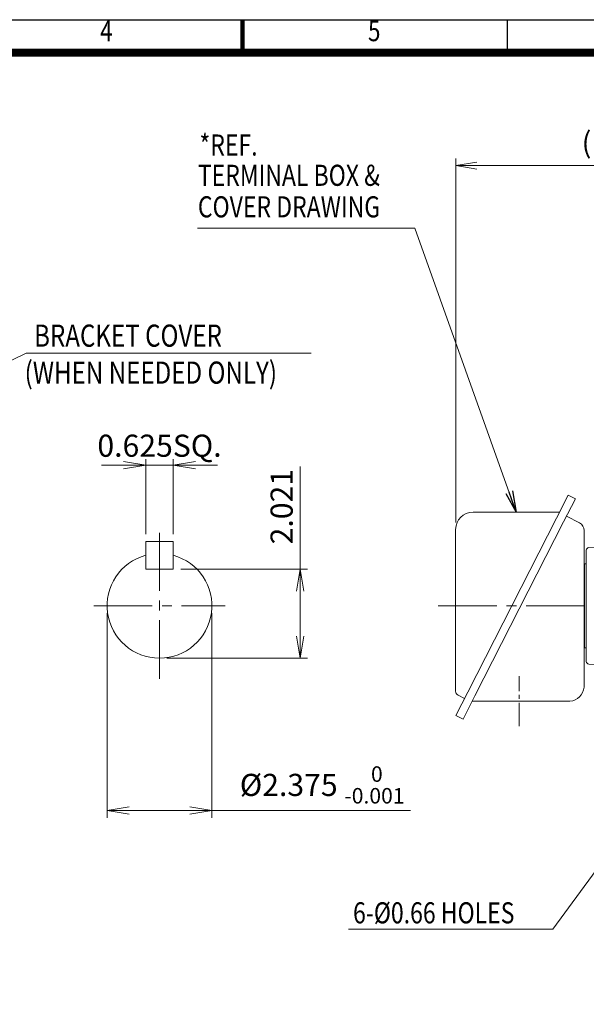
# Model space of a CAD drawing. Units: millimetres. Extents: x 0 to 2822, y 0 to 1995.
# Drawn here: x 1173 to 1826, y 671 to 1805 of the extents above; entities that cross this region are included whole.
import ezdxf
from ezdxf.enums import TextEntityAlignment as Align

# ---------------------------------------------------------------- set-up
doc = ezdxf.new("R2010")
doc.units = ezdxf.units.MM
doc.header["$LTSCALE"] = 90
doc.linetypes.add('CENTER2', pattern=[1.125, 0.75, -0.125, 0.125, -0.125])
doc.linetypes.add('HIDDEN2', pattern=[0.1875, 0.125, -0.0625])
doc.layers.get('0').update_dxf_attribs({"linetype": 'CONTINUOUS', "lineweight": 30})
doc.layers.get('DEFPOINTS').update_dxf_attribs({"linetype": 'CONTINUOUS'})
for name, color, linetype, lineweight in [('CENTER LINE', 1, 'CENTER2', 9), ('DIMENSION LINE', 2, 'CONTINUOUS', 13), ('HIDDEN OUTLINE', 2, 'HIDDEN2', 20), ('OUTLINE', 3, 'CONTINUOUS', 20), ('외형선', 3, 'CONTINUOUS', 20)]:
    doc.layers.add(name, color=color, linetype=linetype, lineweight=lineweight)
doc.styles.add('ROMANS', font='romans.shx', dxfattribs={"width": 0.7, "height": 3.5, "bigfont": 'whgtxt.shx'})
doc.styles.get("Standard").update_dxf_attribs({"font": 'romans.shx', "width": 0.8, "bigfont": 'whgtxt.shx'})
doc.dimstyles.get("Standard").update_dxf_attribs({"dimscale": 8.1, "dimtxt": 3, "dimasz": 3, "dimexe": 1, "dimexo": 1, "dimgap": 1, "dimtad": 1, "dimzin": 1, "dimdsep": 46, "dimtxsty": 'Standard', "dimblk": 'OPEN', "dimcen": 0, "dimclrd": 2, "dimclre": 2, "dimclrt": 7, "dimadec": 1, "dimazin": 2, "dimtfac": 1, "dimtmove": 0, "dimatfit": 3, "dimldrblk": 'OPEN', "dimfxl": 1, "dimtfill": 1, "dimtolj": 1, "dimtzin": 0, "dimlwd": 9, "dimlwe": 9, "dimarcsym": 0})

# ---------------------------------------------------------------- blocks, each defined once
blk = doc.blocks.new('HS_A4_S_L(210X297MM)')
at = {"color": 0}
blk.add_line((18, 190), (283, 190), dxfattribs=at)
at = {"lineweight": 100}
blk.add_line((150.5, 186), (150.5, 190), dxfattribs=at)
for p, q in [((182.62, 186), (182.62, 190)), ((18, 186), (283, 186))]:
    blk.add_line(p, q)
at = {"color": 3, "const_width": 1}
blk.add_lwpolyline([(22, 18), (279, 18), (279, 186), (22, 186), (22, 17.5)], dxfattribs=at)
at = {"style": 'ROMANS', "width": 0.8}
for s, p in [('4', (134, 188.32)), ('5', (166.48, 188.32))]:
    blk.add_text(s, height=2.5, dxfattribs=at).set_placement(p, align=Align.MIDDLE)
blk = doc.blocks.new('A$C4d13c9bf')
at = {"layer": 'CENTER LINE', "ltscale": 10}
blk.add_line((245, 236.8), (245, 236.9), dxfattribs=at)
at = {"layer": 'CENTER LINE', "ltscale": 0.2}
for p, q in [((67, 7.1), (67, 35.6)), ((423, 7.1), (423, 35.6))]:
    blk.add_line(p, q, dxfattribs=at)
at = {"layer": 'HIDDEN OUTLINE'}
for p, q in [((57.5, 33.8), (57.5, 8.8)), ((76.5, 8.8), (76.5, 33.8)), ((413.5, 33.8), (413.5, 8.8)), ((432.5, 8.8), (432.5, 33.8))]:
    blk.add_line(p, q, dxfattribs=at)
at = {"layer": 'OUTLINE', "ltscale": 10}
for p, q in [((216.5, 458.3), (216.5, 466.9)), ((219.5, 469.9), (270.5, 469.9)), ((273.5, 466.9), (273.5, 458.3)), ((0, 293.9), (0, 300.9)), ((2.9, 303.9), (31.3, 304.9)), ((25.6, 288.7), (28.2, 304.8)), ((0, 179.7), (0, 293.9)), ((25.6, 184.9), (28.2, 168.9)), ((0, 172.7), (0, 179.7)), ((31.3, 168.7), (2.9, 169.7)), ((81.7, 93.9), (48.4, 36.3)), ((408.3, 93.9), (441.6, 36.3)), ((110.6, 59.8), (97.1, 36.3)), ((106.7, 17), (132.2, 61.2)), ((138.5, 39.5), (137.7, 63.6)), ((143.1, 56.8), (142.5, 39.5)), ((347.5, 39.5), (346.9, 56.8)), ((352.3, 63.6), (351.5, 39.5)), ((383.3, 17), (357.8, 61.2)), ((379.4, 59.8), (392.9, 36.3)), ((157.5, 34.3), (156.9, 52.8)), ((162, 47.7), (161.5, 34.3)), ((328.5, 34.3), (328, 47.7)), ((333.1, 52.8), (332.5, 34.3)), ((138.7, 34), (138.5, 39.5)), ((142.5, 39.5), (142.3, 34)), ((157.7, 28.8), (157.5, 34.3)), ((161.5, 34.3), (161.3, 28.8)), ((176.5, 30.2), (176, 44.5)), ((180.9, 40.7), (180.5, 30.2)), ((195.5, 27.1), (195.1, 38.4)), ((199.8, 35.8), (199.5, 27.1)), ((214.5, 25.1), (214.2, 34.2)), ((275.8, 34.2), (275.5, 25.1)), ((290.5, 27.1), (290.2, 35.8)), ((294.9, 38.4), (294.5, 27.1)), ((309.5, 30.2), (309.1, 40.7)), ((314, 44.5), (313.5, 30.2)), ((328.7, 28.8), (328.5, 34.3)), ((332.5, 34.3), (332.3, 28.8)), ((347.7, 34), (347.5, 39.5)), ((351.5, 39.5), (351.3, 34)), ((32, 8.8), (32, 28.8)), ((37, 33.8), (52, 33.8)), ((52, 33.8), (92.7, 33.8)), ((140.6, 32.3), (140.4, 32.3)), ((159.6, 27.1), (159.4, 27.1)), ((176.7, 24.7), (176.5, 30.2)), ((178.6, 23), (178.4, 23)), ((180.5, 30.2), (180.3, 24.7)), ((195.7, 21.7), (195.5, 27.1)), ((199.5, 27.1), (199.3, 21.7)), ((214.7, 19.7), (214.5, 25.1)), ((218.5, 25.1), (218.3, 19.7)), ((218.8, 32.8), (218.5, 25.1)), ((233.5, 24.1), (233.2, 32)), ((233.7, 18.7), (233.5, 24.1)), ((237.5, 24.1), (237.3, 18.7)), ((237.8, 31.5), (237.5, 24.1)), ((252.5, 24.1), (252.2, 31.5)), ((252.7, 18.7), (252.5, 24.1)), ((256.5, 24.1), (256.3, 18.7)), ((256.8, 32), (256.5, 24.1)), ((271.5, 25.1), (271.2, 32.8)), ((271.7, 19.7), (271.5, 25.1)), ((275.5, 25.1), (275.3, 19.7)), ((290.7, 21.7), (290.5, 27.1)), ((294.5, 27.1), (294.3, 21.7)), ((309.7, 24.7), (309.5, 30.2)), ((311.6, 23), (311.4, 23)), ((313.5, 30.2), (313.3, 24.7)), ((330.6, 27.1), (330.4, 27.1)), ((349.6, 32.3), (349.4, 32.3)), ((397.3, 33.8), (438, 33.8)), ((438, 33.8), (453, 33.8)), ((458, 28.8), (458, 8.8)), ((106, 14.5), (106, 8.8)), ((197.6, 20), (197.4, 20)), ((216.6, 18), (216.4, 18)), ((235.6, 17), (235.4, 17)), ((252.6, 19.8), (237.4, 19.8)), ((254.6, 17), (254.4, 17)), ((273.6, 18), (273.4, 18)), ((292.6, 20), (292.4, 20)), ((384, 8.8), (384, 14.5)), ((32, 8.8), (52, 8.8)), ((52, 8.8), (101, 8.8)), ((101, 8.8), (106, 8.8)), ((384, 8.8), (389, 8.8)), ((389, 8.8), (438, 8.8)), ((438, 8.8), (458, 8.8))]:
    blk.add_line(p, q, dxfattribs=at)
at = {"layer": 'OUTLINE'}
for p, q in [((185.1, 430.3), (185.1, 454.2)), ((185.8, 455.1), (196.2, 458.3)), ((197.5, 457.4), (197.5, 455.6)), ((121, 429.6), (121, 434.6)), ((121.7, 435.5), (132.1, 438.7)), ((133.4, 437.8), (133.4, 405.9)), ((30.4, 303.4), (30.4, 303.3)), ((459.6, 303.4), (459.6, 303.3))]:
    blk.add_line(p, q, dxfattribs=at)
at = {"layer": 'OUTLINE', "ltscale": 10}
for centre, radius, start, end in [((219.5, 466.9), 3, 90, 180), ((270.5, 466.9), 3, 0, 90), ((76.8, 354.8), 3, 324.9528, 90), ((413.2, 354.8), 3, 90, 215.0472), ((3, 300.9), 3, 92, 180), ((376.9, 236.8), 355.2, 171.5976, 179.9972), ((376.9, 236.9), 355.2, 180.0028, 188.4024), ((3, 172.7), 3, 180, 268), ((73, 98.9), 10, 330, 0), ((417, 98.9), 10, 180, 210), ((102, 64.8), 10, 330, 90), ((388, 64.8), 10, 90, 210), ((134.8, 59.7), 3, 2, 150), ((134.7, 63.5), 3, 2, 57.5251), ((146.1, 56.7), 3, 61.2327, 178), ((343.9, 56.7), 3, 2, 118.7673), ((355.2, 59.7), 3, 30, 178), ((355.3, 63.5), 3, 122.4749, 178), ((153.9, 52.7), 3, 2, 63.6715), ((165, 47.6), 3, 67.0788, 178), ((173, 44.4), 3, 2, 69.4914), ((317, 44.4), 3, 110.5086, 178), ((325, 47.6), 3, 2, 112.9212), ((336.1, 52.7), 3, 116.3285, 178), ((44.1, 38.8), 5, 270, 330), ((92.7, 38.8), 5, 270, 330), ((140.4, 34.1), 1.75, 182, 270), ((140.6, 34.1), 1.75, 270, 358), ((183.9, 40.6), 3, 72.6934, 178), ((192.1, 38.3), 3, 2, 75.0858), ((202.8, 35.7), 3, 78.1502, 178), ((211.2, 34.1), 3, 2, 80.5285), ((221.8, 32.7), 3, 83.5079, 178), ((230.2, 31.9), 3, 2, 85.8777), ((240.8, 31.4), 3, 88.8165, 178), ((249.2, 31.4), 3, 2, 91.1835), ((259.8, 31.9), 3, 94.1223, 178), ((268.2, 32.7), 3, 2, 96.4921), ((278.8, 34.1), 3, 99.4715, 178), ((287.2, 35.7), 3, 2, 101.8498), ((297.9, 38.3), 3, 104.9142, 178), ((306.1, 40.6), 3, 2, 107.3066), ((349.4, 34.1), 1.75, 182, 270), ((349.6, 34.1), 1.75, 270, 358), ((397.3, 38.8), 5, 210, 270), ((445.9, 38.8), 5, 210, 270), ((37, 28.8), 5, 90, 180), ((159.4, 28.9), 1.75, 182, 270), ((159.6, 28.9), 1.75, 270, 358), ((178.4, 24.8), 1.75, 182, 270), ((178.6, 24.8), 1.75, 270, 358), ((311.4, 24.8), 1.75, 182, 270), ((311.6, 24.8), 1.75, 270, 358), ((330.4, 28.9), 1.75, 182, 270), ((330.6, 28.9), 1.75, 270, 358), ((453, 28.8), 5, 0, 90), ((111, 14.5), 5, 150, 180), ((197.4, 21.7), 1.75, 182, 270), ((197.6, 21.7), 1.75, 270, 358), ((216.4, 19.7), 1.75, 182, 270), ((216.6, 19.7), 1.75, 270, 358), ((235.4, 18.7), 1.75, 182, 270), ((235.6, 18.7), 1.75, 270, 358), ((254.4, 18.7), 1.75, 182, 270), ((254.6, 18.7), 1.75, 270, 358), ((273.4, 19.7), 1.75, 182, 270), ((273.6, 19.7), 1.75, 270, 358), ((292.4, 21.7), 1.75, 182, 270), ((292.6, 21.7), 1.75, 270, 358), ((379, 14.5), 5, 0, 30)]:
    blk.add_arc(centre, radius, start, end, dxfattribs=at)
at = {"layer": 'OUTLINE'}
for centre, start, end in [((186.1, 454.2), 107, 180), ((196.5, 457.4), 0, 107), ((122, 434.6), 107, 180), ((132.4, 437.8), 0, 107)]:
    blk.add_arc(centre, 1, start, end, dxfattribs=at)
at = {"layer": '외형선'}
for p, q in [((195.6, 448.5), (195.7, 453.9)), ((197.5, 455.6), (197.5, 455.6)), ((199.3, 453.9), (199.4, 448.5)), ((214.6, 451.2), (214.7, 456.6)), ((216.5, 458.3), (216.5, 458.3)), ((218.3, 456.6), (218.4, 451.2)), ((233.6, 452.6), (233.7, 458)), ((235.5, 459.7), (235.5, 459.7)), ((237.3, 458), (237.4, 452.6)), ((252.6, 452.6), (252.7, 458)), ((254.5, 459.7), (254.5, 459.7)), ((256.3, 458), (256.4, 452.6)), ((271.6, 451.2), (271.7, 456.6)), ((273.5, 458.3), (273.5, 458.3)), ((275.3, 456.6), (275.4, 451.2)), ((290.6, 448.5), (290.7, 453.9)), ((292.5, 455.6), (292.5, 455.6)), ((294.3, 453.9), (294.4, 448.5)), ((157.6, 438.7), (157.7, 444.1)), ((159.5, 445.8), (159.5, 445.8)), ((161.3, 444.1), (161.4, 438.7)), ((176.2, 429.3), (176.6, 444.4)), ((176.6, 444.4), (176.7, 449.8)), ((180.3, 449.8), (180.4, 444.4)), ((180.4, 444.4), (180.7, 432.9)), ((195.2, 435.4), (195.6, 448.5)), ((199.4, 448.5), (199.7, 437.9)), ((214.3, 439.5), (214.6, 451.2)), ((218.4, 451.2), (218.7, 440.9)), ((233.3, 441.7), (233.6, 452.6)), ((237.4, 452.6), (237.7, 442.2)), ((252.3, 442.2), (252.6, 452.6)), ((256.4, 452.6), (256.7, 441.7)), ((271.3, 440.9), (271.6, 451.2)), ((275.4, 451.2), (275.7, 439.5)), ((290.3, 437.9), (290.6, 448.5)), ((294.4, 448.5), (294.8, 435.4)), ((309.3, 432.9), (309.6, 444.4)), ((309.6, 444.4), (309.7, 449.8)), ((311.5, 451.5), (311.5, 451.5)), ((313.3, 449.8), (313.4, 444.4)), ((313.4, 444.4), (313.8, 429.3)), ((328.6, 438.7), (328.7, 444.1)), ((330.5, 445.8), (330.5, 445.8)), ((332.3, 444.1), (332.4, 438.7)), ((138, 410.3), (138.6, 431.5)), ((138.6, 431.5), (138.7, 436.9)), ((140.5, 438.6), (140.5, 438.6)), ((142.3, 436.9), (142.4, 431.5)), ((142.4, 431.5), (142.8, 416.7)), ((157.1, 421.1), (157.6, 438.7)), ((161.4, 438.7), (161.8, 426)), ((328.2, 426), (328.6, 438.7)), ((332.4, 438.7), (332.9, 421.1)), ((347.2, 416.7), (347.6, 431.5)), ((347.6, 431.5), (347.7, 436.9)), ((349.5, 438.6), (349.5, 438.6)), ((351.3, 436.9), (351.4, 431.5)), ((351.4, 431.5), (352, 410.3)), ((118.7, 422.4), (118, 401.7)), ((118.9, 427.3), (118.7, 422.4)), ((121.6, 429.7), (121.4, 429.7)), ((124.3, 422.4), (124.1, 427.3)), ((124.8, 405.6), (124.3, 422.4)), ((365.2, 405.6), (365.7, 422.4)), ((365.7, 422.4), (365.9, 427.3)), ((368.4, 429.7), (368.6, 429.7)), ((368.4, 429.7), (368.6, 429.7)), ((371.1, 427.3), (371.3, 422.4)), ((371.3, 422.4), (372, 401.7)), ((59.6, 362.8), (54.7, 362.8)), ((54.7, 357.8), (59.6, 357.8)), ((80, 362.8), (59.6, 362.8)), ((59.6, 357.8), (76.8, 357.8)), ((410, 362.8), (430.4, 362.8)), ((430.4, 357.8), (413.2, 357.8)), ((430.4, 362.8), (435.3, 362.8)), ((435.3, 357.8), (430.4, 357.8)), ((43.2, 341.4), (43.2, 341.3)), ((50.3, 343.3), (44.9, 343.1)), ((71.5, 343.8), (50.3, 343.3)), ((418.5, 343.8), (439.7, 343.3)), ((439.7, 343.3), (445.1, 343.1)), ((446.8, 341.4), (446.8, 341.3)), ((44.9, 339.6), (50.3, 339.4)), ((50.3, 339.4), (65.1, 339)), ((439.7, 339.4), (424.9, 339)), ((445.1, 339.6), (439.7, 339.4)), ((36, 322.4), (36, 322.3)), ((43.1, 324.3), (37.7, 324.1)), ((37.7, 320.6), (43.1, 320.4)), ((60.8, 324.7), (43.1, 324.3)), ((43.1, 320.4), (55.9, 320.1)), ((429.2, 324.7), (446.9, 324.3)), ((446.9, 320.4), (434.1, 320.1)), ((446.9, 324.3), (452.3, 324.1)), ((452.3, 320.6), (446.9, 320.4)), ((454, 322.4), (454, 322.3)), ((37.5, 305.3), (32.1, 305.1)), ((32.1, 301.6), (37.5, 301.4)), ((52.5, 305.7), (37.5, 305.3)), ((37.5, 301.4), (48.9, 301.1)), ((437.5, 305.7), (452.5, 305.3)), ((452.5, 301.4), (441.1, 301.1)), ((452.5, 305.3), (457.9, 305.1)), ((457.9, 301.6), (452.5, 301.4)), ((26.2, 284.4), (26.2, 284.3)), ((33.4, 286.3), (27.9, 286.1)), ((46.5, 286.6), (33.4, 286.3)), ((443.5, 286.6), (456.6, 286.3)), ((456.6, 286.3), (462.1, 286.1)), ((463.8, 284.4), (463.8, 284.3)), ((27.9, 282.6), (33.4, 282.4)), ((33.4, 282.4), (44, 282.1)), ((456.6, 282.4), (446, 282.1)), ((462.1, 282.6), (456.6, 282.4)), ((23.5, 265.4), (23.5, 265.3)), ((30.6, 267.3), (25.2, 267.1)), ((25.2, 263.6), (30.6, 263.4)), ((42.4, 267.6), (30.6, 267.3)), ((30.6, 263.4), (40.9, 263.1)), ((447.6, 267.6), (459.4, 267.3)), ((459.4, 263.4), (449.1, 263.1)), ((459.4, 267.3), (464.8, 267.1)), ((464.8, 263.6), (459.4, 263.4)), ((466.5, 265.4), (466.5, 265.3)), ((22.2, 246.4), (22.2, 246.3)), ((29.3, 248.3), (23.9, 248.1)), ((23.9, 244.6), (29.3, 244.4)), ((40.1, 248.6), (29.3, 248.3)), ((29.3, 244.4), (39.6, 244.1)), ((449.9, 248.6), (460.7, 248.3)), ((460.7, 244.4), (450.4, 244.1)), ((460.7, 248.3), (466.1, 248.1)), ((466.1, 244.6), (460.7, 244.4)), ((467.8, 246.4), (467.8, 246.3)), ((22.2, 227.4), (22.2, 227.3)), ((29.3, 229.3), (23.9, 229.1)), ((39.6, 229.6), (29.3, 229.3)), ((450.4, 229.6), (460.7, 229.3)), ((460.7, 229.3), (466.1, 229.1)), ((467.8, 227.4), (467.8, 227.3)), ((23.9, 225.6), (29.3, 225.4)), ((29.3, 225.4), (40.1, 225.1)), ((460.7, 225.4), (449.9, 225.1)), ((466.1, 225.6), (460.7, 225.4)), ((23.5, 208.4), (23.5, 208.3)), ((30.6, 210.3), (25.2, 210.1)), ((25.2, 206.6), (30.6, 206.4)), ((40.9, 210.6), (30.6, 210.3)), ((30.6, 206.4), (42.4, 206.1)), ((459.4, 206.4), (447.6, 206.1)), ((449.1, 210.6), (459.4, 210.3)), ((459.4, 210.3), (464.8, 210.1)), ((464.8, 206.6), (459.4, 206.4)), ((466.5, 208.4), (466.5, 208.3)), ((26.2, 189.4), (26.2, 189.3)), ((33.4, 191.3), (27.9, 191.1)), ((27.9, 187.6), (33.4, 187.4)), ((44, 191.6), (33.4, 191.3)), ((33.4, 187.4), (46.5, 187.1)), ((456.6, 187.4), (443.5, 187.1)), ((446, 191.6), (456.6, 191.3)), ((456.6, 191.3), (462.1, 191.1)), ((462.1, 187.6), (456.6, 187.4)), ((463.8, 189.4), (463.8, 189.3)), ((30.4, 170.4), (30.4, 170.3)), ((37.5, 172.3), (32.1, 172.1)), ((48.9, 172.6), (37.5, 172.3)), ((441.1, 172.6), (452.5, 172.3)), ((452.5, 172.3), (457.9, 172.1)), ((459.6, 170.4), (459.6, 170.3)), ((32.1, 168.6), (37.5, 168.4)), ((37.5, 168.4), (52.5, 168)), ((452.5, 168.4), (437.5, 168)), ((457.9, 168.6), (452.5, 168.4)), ((36, 151.4), (36, 151.3)), ((43.1, 153.3), (37.7, 153.1)), ((37.7, 149.6), (43.1, 149.4)), ((55.9, 153.6), (43.1, 153.3)), ((43.1, 149.4), (60.8, 149)), ((446.9, 149.4), (429.2, 149)), ((434.1, 153.6), (446.9, 153.3)), ((446.9, 153.3), (452.3, 153.1)), ((452.3, 149.6), (446.9, 149.4)), ((454, 151.4), (454, 151.3)), ((43.2, 132.4), (43.2, 132.3)), ((50.3, 134.3), (44.9, 134.1)), ((44.9, 130.6), (50.3, 130.4)), ((65.1, 134.7), (50.3, 134.3)), ((50.3, 130.4), (71.5, 129.9)), ((439.7, 130.4), (418.5, 129.9)), ((424.9, 134.7), (439.7, 134.3)), ((439.7, 134.3), (445.1, 134.1)), ((445.1, 130.6), (439.7, 130.4)), ((446.8, 132.4), (446.8, 132.3)), ((52.2, 113.4), (52.2, 113.3)), ((59.5, 116.1), (54.6, 115.9)), ((76.3, 116.7), (59.5, 116.1)), ((413.7, 116.7), (430.5, 116.1)), ((430.5, 116.1), (435.4, 115.9)), ((437.8, 113.4), (437.8, 113.3)), ((54.6, 110.8), (59.5, 110.6)), ((59.5, 110.6), (80.1, 109.9)), ((430.5, 110.6), (409.9, 109.9)), ((435.4, 110.8), (430.5, 110.6))]:
    blk.add_line(p, q, dxfattribs=at)
for centre, radius, start, end in [((197.5, 453.8), 1.75, 90, 178.5), ((197.5, 453.8), 1.75, 1.5, 90), ((216.5, 456.6), 1.75, 90, 178.5), ((216.5, 456.6), 1.75, 1.5, 90), ((235.5, 457.9), 1.75, 90, 178.5), ((235.5, 457.9), 1.75, 1.5, 90), ((254.5, 457.9), 1.75, 90, 178.5), ((254.5, 457.9), 1.75, 1.5, 90), ((273.5, 456.6), 1.75, 90, 178.5), ((273.5, 456.6), 1.75, 1.5, 90), ((292.5, 453.8), 1.75, 90, 178.5), ((292.5, 453.8), 1.75, 1.5, 90), ((159.5, 444.1), 1.75, 90, 178.5), ((159.5, 444.1), 1.75, 1.5, 90), ((178.5, 449.7), 1.75, 90, 178.5), ((178.5, 449.7), 1.75, 1.5, 90), ((311.5, 449.7), 1.75, 90, 178.5), ((311.5, 449.7), 1.75, 1.5, 90), ((330.5, 444.1), 1.75, 90, 178.5), ((330.5, 444.1), 1.75, 1.5, 90), ((140.5, 436.9), 1.75, 90, 178.5), ((140.5, 436.9), 1.75, 1.5, 90), ((183.7, 433), 3, 181.5, 279.4913), ((192.2, 435.4), 3, 284.8821, 358.5), ((202.7, 437.9), 3, 181.5, 281.8748), ((211.3, 439.6), 3, 279.4506, 358.5), ((221.7, 441), 3, 181.5, 276.5091), ((230.3, 441.8), 3, 274.1073, 358.5), ((240.7, 442.3), 3, 181.5, 271.1973), ((249.3, 442.3), 3, 268.8027, 358.5), ((259.7, 441.8), 3, 181.5, 265.8927), ((268.3, 441), 3, 263.4909, 358.5), ((278.7, 439.6), 3, 181.5, 260.5494), ((287.3, 437.9), 3, 258.1252, 358.5), ((297.8, 435.4), 3, 181.5, 255.1179), ((306.3, 433), 3, 252.6547, 358.5), ((349.5, 436.9), 1.75, 90, 178.5), ((349.5, 436.9), 1.75, 1.5, 90), ((121.4, 427.2), 2.5, 90, 178), ((121.6, 427.2), 2.5, 2, 90), ((154.1, 421.1), 3, 296.2523, 358.5), ((164.8, 426), 3, 181.5, 292.9804), ((173.2, 429.4), 3, 298.2453, 358.5), ((316.8, 429.4), 3, 181.5, 249.5412), ((325.2, 426), 3, 247.0196, 358.5), ((335.9, 421.1), 3, 181.5, 243.7477), ((368.4, 427.2), 2.5, 90, 178), ((368.6, 427.2), 2.5, 2, 90), ((135, 410.4), 3, 302.3594, 358.5), ((145.8, 416.8), 3, 181.5, 298.8565), ((344.2, 416.8), 3, 241.1435, 358.5), ((354.9, 410.3), 2.87, 179.7415, 238.3536), ((115, 401.8), 3, 270, 358.0051), ((127.8, 405.7), 2.99, 181.9257, 304.7572), ((362.2, 405.7), 2.99, 235.2428, 358.0743), ((375, 401.8), 3, 181.9949, 270), ((80, 365.8), 3, 270, 0), ((410, 365.8), 3, 180, 270), ((54.7, 360.3), 2.5, 90, 270), ((435.3, 360.3), 2.5, 270, 90), ((45, 341.4), 1.75, 91.5, 180), ((45, 341.3), 1.75, 180, 268.5), ((71.4, 346.8), 3, 271.5, 327.6406), ((418.6, 346.8), 3, 212.3594, 268.5), ((445, 341.4), 1.75, 0, 88.5), ((445, 341.3), 1.75, 271.5, 0), ((65, 336), 3, 331.1435, 88.5), ((425, 336), 3, 91.5, 208.8565), ((37.8, 322.4), 1.75, 91.5, 180), ((37.8, 322.3), 1.75, 180, 268.5), ((55.8, 317.1), 3, 337.0196, 88.5), ((60.7, 327.7), 3, 271.5, 333.7477), ((429.3, 327.7), 3, 206.2523, 268.5), ((434.2, 317.1), 3, 91.5, 202.9804), ((452.2, 322.4), 1.75, 0, 88.5), ((452.2, 322.3), 1.75, 271.5, 0), ((52.5, 308.7), 3, 271.5, 339.5412), ((437.5, 308.7), 3, 200.4588, 268.5), ((32.1, 303.4), 1.75, 91.5, 180), ((32.1, 303.3), 1.75, 180, 268.5), ((48.8, 298.1), 3, 342.6547, 88.5), ((441.2, 298.1), 3, 91.5, 197.3453), ((457.9, 303.4), 1.75, 0, 88.5), ((457.9, 303.3), 1.75, 271.5, 0), ((28, 284.4), 1.75, 91.5, 180), ((28, 284.3), 1.75, 180, 268.5), ((46.4, 289.6), 3, 271.5, 345.1179), ((443.6, 289.6), 3, 194.8821, 268.5), ((462, 284.4), 1.75, 0, 88.5), ((462, 284.3), 1.75, 271.5, 0), ((43.9, 279.1), 3, 348.1252, 88.5), ((446.1, 279.1), 3, 91.5, 191.8748), ((25.3, 265.4), 1.75, 91.5, 180), ((25.3, 265.3), 1.75, 180, 268.5), ((40.8, 260.1), 3, 353.4909, 88.5), ((42.3, 270.6), 3, 271.5, 350.5494), ((447.7, 270.6), 3, 189.4506, 268.5), ((449.2, 260.1), 3, 91.5, 186.5091), ((464.7, 265.4), 1.75, 0, 88.5), ((464.7, 265.3), 1.75, 271.5, 0), ((40, 251.6), 3, 271.5, 355.8927), ((450, 251.6), 3, 184.1073, 268.5), ((23.9, 246.4), 1.75, 91.5, 180), ((23.9, 246.3), 1.75, 180, 268.5), ((39.5, 241.1), 3, 358.8027, 88.5), ((450.5, 241.1), 3, 91.5, 181.1973), ((466.1, 246.4), 1.75, 0, 88.5), ((466.1, 246.3), 1.75, 271.5, 0), ((23.9, 227.4), 1.75, 91.5, 180), ((23.9, 227.3), 1.75, 180, 268.5), ((39.5, 232.6), 3, 271.5, 1.1973), ((450.5, 232.6), 3, 178.8027, 268.5), ((466.1, 227.4), 1.75, 0, 88.5), ((466.1, 227.3), 1.75, 271.5, 0), ((40, 222.1), 3, 4.1073, 88.5), ((450, 222.1), 3, 91.5, 175.8927), ((25.3, 208.4), 1.75, 91.5, 180), ((25.3, 208.3), 1.75, 180, 268.5), ((40.8, 213.6), 3, 271.5, 6.5091), ((42.3, 203.1), 3, 9.4506, 88.5), ((447.7, 203.1), 3, 91.5, 170.5494), ((449.2, 213.6), 3, 173.4909, 268.5), ((464.7, 208.4), 1.75, 0, 88.5), ((464.7, 208.3), 1.75, 271.5, 0), ((43.9, 194.6), 3, 271.5, 11.8748), ((446.1, 194.6), 3, 168.1252, 268.5), ((28, 189.4), 1.75, 91.5, 180), ((28, 189.3), 1.75, 180, 268.5), ((46.4, 184.1), 3, 14.8821, 88.5), ((443.6, 184.1), 3, 91.5, 165.1179), ((462, 189.4), 1.75, 0, 88.5), ((462, 189.3), 1.75, 271.5, 0), ((32.1, 170.4), 1.75, 91.5, 180), ((32.1, 170.3), 1.75, 180, 268.5), ((48.8, 175.6), 3, 271.5, 17.3453), ((441.2, 175.6), 3, 162.6547, 268.5), ((457.9, 170.4), 1.75, 0, 88.5), ((457.9, 170.3), 1.75, 271.5, 0), ((52.5, 165), 3, 20.4588, 88.5), ((437.5, 165), 3, 91.5, 159.5412), ((37.8, 151.4), 1.75, 91.5, 180), ((37.8, 151.3), 1.75, 180, 268.5), ((55.8, 156.6), 3, 271.5, 22.9804), ((60.7, 146), 3, 26.2523, 88.5), ((429.3, 146), 3, 91.5, 153.7477), ((434.2, 156.6), 3, 157.0196, 268.5), ((452.2, 151.4), 1.75, 0, 88.5), ((452.2, 151.3), 1.75, 271.5, 0), ((65, 137.7), 3, 271.5, 28.8565), ((425, 137.7), 3, 151.1435, 268.5), ((45, 132.4), 1.75, 91.5, 180), ((45, 132.3), 1.75, 180, 268.5), ((71.5, 127), 2.87, 31.6464, 90.2585), ((418.5, 127), 2.87, 89.7415, 148.3536), ((445, 132.4), 1.75, 0, 88.5), ((445, 132.3), 1.75, 271.5, 0), ((54.7, 113.4), 2.5, 92, 180), ((76.2, 119.7), 2.99, 271.9257, 34.7572), ((413.8, 119.7), 2.99, 145.2428, 268.0743), ((435.3, 113.4), 2.5, 0, 88), ((54.7, 113.3), 2.5, 180, 268), ((80, 106.9), 3, 0, 88.0051), ((410, 106.9), 3, 91.9949, 180), ((435.3, 113.3), 2.5, 272, 0)]:
    blk.add_arc(centre, radius, start, end, dxfattribs=at)
blk = doc.blocks.new('_Open')
at = {"color": 0, "linetype": 'ByBlock', "lineweight": -2}
for p, q in [((-1, 0.167), (0, 0)), ((-1, -0.167), (0, 0)), ((0, 0), (-1, 0))]:
    blk.add_line(p, q, dxfattribs=at)
blk = doc.blocks.new('*D29')
at = {"layer": 'DEFPOINTS', "color": 0, "transparency": 16777216}
for p in [(1675.4, 1637), (2070.9, 1532.2), (1675.4, 1217.9)]:
    blk.add_point(p, dxfattribs=at)
at = {"layer": 'DIMENSION LINE', "color": 2, "lineweight": 9, "transparency": 16777216}
for p, q in [((1675.4, 1226), (1675.4, 1645.1)), ((2070.9, 1540.3), (2070.9, 1645.1)), ((2046.6, 1637), (1699.7, 1637))]:
    blk.add_line(p, q, dxfattribs=at)
at = {"layer": 'DIMENSION LINE', "color": 2, "lineweight": 9, "transparency": 16777216, "xscale": 24.3, "yscale": 24.3, "zscale": 24.3, "rotation": 180}
blk.add_blockref('_Open', (1675.4, 1637), dxfattribs=at)
at = {"layer": 'DIMENSION LINE', "color": 2, "lineweight": 9, "transparency": 16777216, "xscale": 24.3, "yscale": 24.3, "zscale": 24.3}
blk.add_blockref('_Open', (2070.9, 1637), dxfattribs=at)
at = {"layer": 'DIMENSION LINE', "color": 7, "transparency": 16777216, "insert": (1873.1, 1663.6), "char_height": 24.3, "attachment_point": 5, "bg_fill": 3, "box_fill_scale": 1.1, "bg_fill_color": 256, "bg_fill_true_color": 13158600, "bg_fill_transparency": 0}
blk.add_mtext('\\A1;(15.60)', dxfattribs=at)
blk = doc.blocks.new('*D32')
at = {"layer": 'DEFPOINTS', "color": 0, "transparency": 16777216}
for p in [(1318.3, 1204), (1350.1, 1204)]:
    blk.add_point(p, dxfattribs=at)
at = {"layer": 'DIMENSION LINE', "color": 2, "lineweight": 9, "transparency": 16777216}
for p, q in [((1318.3, 1212.5), (1318.3, 1300.4)), ((1350.1, 1212.5), (1350.1, 1300.4)), ((1292.8, 1291.9), (1267.3, 1291.9)), ((1318.3, 1291.9), (1350.1, 1291.9)), ((1375.6, 1291.9), (1401.1, 1291.9))]:
    blk.add_line(p, q, dxfattribs=at)
at = {"layer": 'DIMENSION LINE', "color": 2, "lineweight": 9, "transparency": 16777216, "xscale": 25.5, "yscale": 25.5, "zscale": 25.5}
blk.add_blockref('_Open', (1318.3, 1291.9), dxfattribs=at)
at = {"layer": 'DIMENSION LINE', "color": 2, "lineweight": 9, "transparency": 16777216, "xscale": 25.5, "yscale": 25.5, "zscale": 25.5, "rotation": 180}
blk.add_blockref('_Open', (1350.1, 1291.9), dxfattribs=at)
at = {"layer": 'DIMENSION LINE', "color": 7, "transparency": 16777216, "insert": (1334.2, 1314.3), "char_height": 25.5, "attachment_point": 5, "bg_fill": 3, "box_fill_scale": 1.1, "bg_fill_color": 256, "bg_fill_true_color": 13158600, "bg_fill_transparency": 0}
blk.add_mtext('\\A1;0.625SQ.', dxfattribs=at)
at = {"layer": 'DEFPOINTS', "color": 0, "transparency": 16777216}
blk.add_point((1350.1, 1291.9), dxfattribs=at)
blk = doc.blocks.new('*D33')
at = {"layer": 'DEFPOINTS', "color": 0, "transparency": 16777216}
for p in [(1350.1, 1172.2), (1496.2, 1172.2), (1334.2, 1069.6)]:
    blk.add_point(p, dxfattribs=at)
at = {"layer": 'DIMENSION LINE', "color": 2, "lineweight": 9, "transparency": 16777216}
for p, q in [((1496.2, 1172.2), (1496.2, 1290.5)), ((1358.6, 1172.2), (1504.7, 1172.2)), ((1496.2, 1095.1), (1496.2, 1146.7)), ((1342.7, 1069.6), (1504.7, 1069.6))]:
    blk.add_line(p, q, dxfattribs=at)
at = {"layer": 'DIMENSION LINE', "color": 2, "lineweight": 9, "transparency": 16777216, "xscale": 25.5, "yscale": 25.5, "zscale": 25.5}
for p, rotation in [((1496.2, 1172.2), 90), ((1496.2, 1069.6), 270)]:
    blk.add_blockref('_Open', p, dxfattribs=dict(at, rotation=rotation))
at = {"layer": 'DIMENSION LINE', "color": 7, "transparency": 16777216, "insert": (1474.9, 1244.1), "char_height": 25.5, "attachment_point": 5, "rotation": 90, "bg_fill": 3, "box_fill_scale": 1.1, "bg_fill_color": 256, "bg_fill_true_color": 13158600, "bg_fill_transparency": 0}
blk.add_mtext('\\A1;2.021', dxfattribs=at)
blk = doc.blocks.new('*D34')
at = {"layer": 'DEFPOINTS', "color": 0, "transparency": 16777216}
for p in [(1273.9, 1129.9), (1394.5, 1129.9), (1394.5, 894.2)]:
    blk.add_point(p, dxfattribs=at)
at = {"layer": 'DIMENSION LINE', "color": 2, "lineweight": 9, "transparency": 16777216}
for p, q in [((1273.9, 1121.4), (1273.9, 885.7)), ((1394.5, 1121.4), (1394.5, 885.7)), ((1299.4, 894.2), (1369, 894.2)), ((1394.5, 894.2), (1623.2, 894.2))]:
    blk.add_line(p, q, dxfattribs=at)
at = {"layer": 'DIMENSION LINE', "color": 2, "lineweight": 9, "transparency": 16777216, "xscale": 25.5, "yscale": 25.5, "zscale": 25.5, "rotation": 180}
blk.add_blockref('_Open', (1273.9, 894.2), dxfattribs=at)
at = {"layer": 'DIMENSION LINE', "color": 2, "lineweight": 9, "transparency": 16777216, "xscale": 25.5, "yscale": 25.5, "zscale": 25.5}
blk.add_blockref('_Open', (1394.5, 894.2), dxfattribs=at)
at = {"layer": 'DIMENSION LINE', "color": 7, "transparency": 16777216, "insert": (1521.6, 923.6), "char_height": 25.5, "attachment_point": 5, "bg_fill": 3, "box_fill_scale": 1.1, "bg_fill_color": 256, "bg_fill_true_color": 13158600, "bg_fill_transparency": 0}
blk.add_mtext('\\A1;%%C2.375 {\\Fromans|c129;\\H0.7x;\\S 0^ -0.001;}', dxfattribs=at)

msp = doc.modelspace()

# ---------------------------------------------------------------- linework, layer by layer
at = {"layer": 'CENTER LINE'}
for p, q in [((1334.197, 1045.919), (1334.197, 1213.873)), ((1258.439, 1129.896), (1409.955, 1129.896)), ((1655.356, 1129.896), (2318.86, 1129.896))]:
    msp.add_line(p, q, dxfattribs=at)
at = {"layer": 'CENTER LINE', "ltscale": 0.4}
msp.add_line((1748.365, 991.169), (1748.365, 1048.731), dxfattribs=at)
at = {"layer": 'OUTLINE', "color": 3, "linetype": 'Continuous'}
for p, q in [((1791.368, 1230.766), (1804.988, 1257.496)), ((1799.655, 1226.544), (1813.275, 1253.274)), ((1813.275, 1253.274), (1804.988, 1257.496)), ((1695.36, 1237.894), (1795, 1237.894)), ((1689.354, 1030.314), (1791.368, 1230.766)), ((1697.64, 1026.092), (1799.655, 1226.544)), ((1802.946, 1233.004), (1817.905, 1225.382)), ((1675.36, 1031.529), (1675.36, 1217.894)), ((1823.365, 1216.472), (1823.365, 1036.28)), ((1823.365, 1179.48), (1823.865, 1178.333)), ((1823.865, 1081.429), (1823.865, 1178.333)), ((1823.865, 1178.333), (1825.865, 1178.333)), ((1823.365, 1080.283), (1823.865, 1081.429)), ((1823.865, 1081.429), (1825.865, 1081.429)), ((1675.734, 1003.584), (1689.354, 1030.314)), ((1685.722, 1023.186), (1678.09, 1027.074)), ((1684.02, 999.362), (1697.64, 1026.092)), ((1807.003, 1019.95), (1694.51, 1019.95)), ((1684.02, 999.362), (1675.734, 1003.584))]:
    msp.add_line(p, q, dxfattribs=at)
at = {"layer": 'OUTLINE'}
for p, q in [((1318.322, 1203.988), (1318.322, 1172.238)), ((1318.322, 1203.988), (1350.072, 1203.988)), ((1350.072, 1203.988), (1350.072, 1172.238)), ((1318.322, 1172.238), (1350.072, 1172.238))]:
    msp.add_line(p, q, dxfattribs=at)
at = {"layer": 'OUTLINE', "color": 3, "linetype": 'Continuous'}
for centre, radius, start, end in [((1695.36, 1217.894), 20, 90, 180), ((1813.365, 1216.472), 10, 0, 63), ((1805.184, 1038.134), 18.275, 275.712708, 354.176568), ((1680.36, 1031.529), 5, 180, 243)]:
    msp.add_arc(centre, radius, start, end, dxfattribs=at)

# ---------------------------------------------------------------- block references
at = {"lineweight": 0, "xscale": 9.5, "yscale": 9.5, "zscale": 9.5}
msp.add_blockref('HS_A4_S_L(210X297MM)', (0, 0), dxfattribs=at)
at = {"layer": 'OUTLINE'}
msp.add_blockref('A$C4d13c9bf', (1825.86, 893.056), dxfattribs=at)

# ---------------------------------------------------------------- texts
at = {"layer": 'DIMENSION LINE', "color": 7, "width": 0.8}
for s, height, p in [('*REF.', 24.3, (1380.305, 1672.79)), ('TERMINAL BOX & ', 24.3, (1378.419, 1637.92)), ('COVER DRAWING', 24.3, (1378.419, 1601.601)), ('BRACKET COVER', 25.5, (1189.718, 1453.83)), ('(WHEN NEEDED ONLY)', 25.5, (1178.835, 1411.26)), ('6-%%C0.66 HOLES', 24.3, (1557.185, 788.424))]:
    msp.add_text(s, height=height, dxfattribs=at).set_placement(p, align=Align.TOP_LEFT)

# ---------------------------------------------------------------- leaders
at = {"layer": 'DIMENSION LINE'}
msp.add_leader([(1892.86, 901.896), (1787.401, 757.281), (1551.99, 757.281)], dimstyle='Standard', override={"dimscale": 8.1}, dxfattribs=at)

# ---------------------------------------------------------------- next in the draw order: dimensions: what is measured, and where the dimension line sits
dim = msp.add_linear_dim(base=(1675.36, 1636.983), p1=(2070.865, 1532.223), p2=(1675.36, 1217.894), text='(15.60)', dimstyle='Standard', override={"dimtfac": 0.55, "dimtdec": 1}, dxfattribs=at)
dim.commit()
dim.dimension.update_dxf_attribs({"geometry": '*D29', "text_midpoint": (1873.113, 1636.983), "dimtype": 160})

# ---------------------------------------------------------------- next in the draw order: leaders
msp.add_leader([(1745.18, 1237.894), (1628.257, 1564.983), (1378.001, 1564.983)], dimstyle='Standard', override={"dimscale": 8.1}, dxfattribs=at)

# ---------------------------------------------------------------- next in the draw order: dimensions: what is measured, and where the dimension line sits
dim = msp.add_linear_dim(base=(1350.072, 1291.871), p1=(1318.322, 1203.988), p2=(1350.072, 1203.988), text='0.625SQ.', dimstyle='Standard', override={"dimscale": 8.5, "dimclrt": 7, "dimtfac": 0.55, "dimtdec": 3}, dxfattribs=at)
dim.commit()
dim.dimension.update_dxf_attribs({"geometry": '*D32', "text_midpoint": (1334.197, 1291.871), "dimtype": 160})

# ---------------------------------------------------------------- next in the draw order: dimensions: what is measured, and where the dimension line sits
dim = msp.add_linear_dim(base=(1496.172, 1172.238), p1=(1334.197, 1069.571), p2=(1350.072, 1172.238), angle=90, text='2.021', dimstyle='Standard', override={"dimscale": 8.5, "dimclrt": 7, "dimtfac": 0.55, "dimtdec": 3}, dxfattribs=at)
dim.commit()
dim.dimension.update_dxf_attribs({"geometry": '*D33', "text_midpoint": (1496.172, 1244.123), "dimtype": 160})

# ---------------------------------------------------------------- next in the draw order: leaders
msp.add_leader([(976.332, 1320.996), (1180.462, 1420.983), (1508.772, 1420.983)], dimstyle='Standard', override={"dimscale": 8.5, "dimclrt": 7}, dxfattribs=at)

# ---------------------------------------------------------------- next in the draw order: dimensions: what is measured, and where the dimension line sits
dim = msp.add_linear_dim(base=(1394.522, 894.236), p1=(1273.872, 1129.896), p2=(1394.522, 1129.896), text='%%C2.375 {\\Fromans|c129;\\H0.7x;\\S 0^ -0.001;}', dimstyle='Standard', override={"dimscale": 8.5, "dimtfac": 0.55, "dimtdec": 3}, dxfattribs=at)
dim.commit()
dim.dimension.update_dxf_attribs({"geometry": '*D34', "text_midpoint": (1521.615, 923.561)})

# ---------------------------------------------------------------- next in the draw order: linework, layer by layer
at = {"layer": 'OUTLINE'}
msp.add_arc((1334.197, 1129.896), 60.325, 105.257523, 74.742477, dxfattribs=at)

doc.saveas('drawing.dxf')
